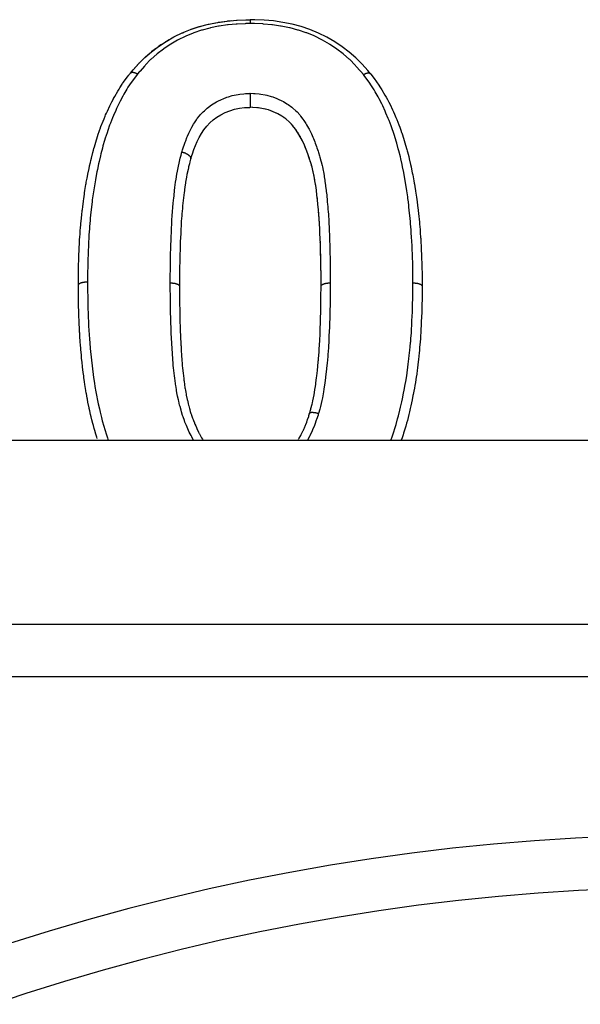
# Model space of a CAD drawing. Units: millimetres. Extents: x 24 to 1234, y -656 to 273.
# Drawn here: x 783 to 805, y -141 to -104 of the extents above; entities that cross this region are included whole.
import ezdxf

# ---------------------------------------------------------------- set-up
doc = ezdxf.new("R2010")
doc.units = ezdxf.units.MM
doc.linetypes.add('DASHED', pattern=[9.652, 8.128, -1.524])
doc.layers.add('nevidi', color=4, linetype='DASHED')

msp = doc.modelspace()

# ---------------------------------------------------------------- linework, layer by layer
at = {"color": 2}
for p, q in [((789.046, -104.46), (789.058, -104.454)), ((787.391, -105.836), (787.392, -105.835)), ((796.522, -105.859), (796.523, -105.86)), ((791.988, -107.141), (791.949, -107.139)), ((792.254, -107.16), (792.227, -107.157)), ((792.388, -107.179), (792.261, -107.161)), ((792.449, -107.191), (792.447, -107.19)), ((792.581, -107.223), (792.484, -107.199)), ((793.109, -107.449), (793.058, -107.42)), ((793.16, -107.48), (793.114, -107.452)), ((793.263, -107.55), (793.239, -107.533)), ((793.309, -107.585), (793.302, -107.579)), ((793.442, -107.702), (793.404, -107.666)), ((793.526, -107.789), (793.471, -107.731)), ((793.563, -107.831), (793.55, -107.816)), ((793.638, -107.924), (793.62, -107.902)), ((793.737, -108.066), (793.679, -107.981)), ((793.767, -108.114), (793.751, -108.088)), ((793.91, -108.371), (793.894, -108.339)), ((794.076, -108.746), (794.065, -108.718)), ((794.139, -108.912), (794.137, -108.907)), ((794.284, -109.367), (794.276, -109.339)), ((794.329, -109.538), (794.322, -109.512)), ((794.342, -109.593), (794.334, -109.558)), ((794.378, -109.765), (794.368, -109.715)), ((794.399, -109.885), (794.38, -109.779)), ((794.409, -109.941), (794.405, -109.92)), ((794.456, -110.244), (794.453, -110.227)), ((794.48, -110.424), (794.469, -110.335)), ((794.487, -110.48), (794.484, -110.452)), ((794.52, -110.784), (794.517, -110.751)), ((794.536, -110.968), (794.536, -110.96)), ((794.551, -111.155), (794.549, -111.129)), ((794.593, -111.763), (794.591, -111.725)), ((794.599, -111.89), (794.595, -111.808)), ((794.607, -112.074), (794.605, -112.034)), ((794.619, -112.45), (794.619, -112.437)), ((794.627, -112.698), (794.626, -112.648)), ((794.631, -112.827), (794.628, -112.714)), ((794.632, -112.886), (794.631, -112.86)), ((794.636, -113.074), (794.636, -113.073)), ((794.638, -113.202), (794.638, -113.168)), ((794.64, -113.39), (794.639, -113.285)), ((794.64, -113.452), (794.64, -113.394)), ((794.641, -113.58), (794.641, -113.498)), ((794.641, -113.641), (794.641, -113.621)), ((794.641, -113.772), (794.641, -113.711)), ((794.641, -113.942), (794.641, -113.938)), ((840.544, -119.806), (777.456, -119.806)), ((839.578, -126.806), (778.422, -126.806))]:
    msp.add_line(p, q, dxfattribs=at)
for points in [[(787.392, -105.835), (787.493, -105.717), (787.705, -105.478), (787.94, -105.243), (788.192, -105.023), (788.458, -104.82), (788.745, -104.63), (789.047, -104.459), (789.358, -104.31), (789.679, -104.179), (790.016, -104.067), (790.363, -103.977), (790.712, -103.907), (791.065, -103.856), (791.424, -103.825), (791.776, -103.81), (791.949, -103.806)], [(789.679, -104.179), (789.704, -104.17), (790.008, -104.069)], [(790.015, -104.067), (790.04, -104.059), (790.126, -104.035)], [(790.363, -103.977), (790.389, -103.971), (790.613, -103.925)], [(790.711, -103.907), (790.738, -103.903), (791.065, -103.856), (791.091, -103.853), (791.229, -103.839)], [(791.424, -103.825), (791.451, -103.823), (791.776, -103.81), (791.801, -103.81), (791.85, -103.808)], [(796.522, -105.859), (796.42, -105.74), (796.206, -105.5), (795.969, -105.262), (795.715, -105.041), (795.449, -104.836), (795.165, -104.644), (794.863, -104.469), (794.547, -104.314), (794.221, -104.182), (793.885, -104.07), (793.541, -103.979), (793.19, -103.908), (792.833, -103.855), (792.473, -103.824), (792.121, -103.81), (791.949, -103.806)], [(789.07, -104.448), (789.357, -104.311), (789.381, -104.3), (789.424, -104.282)], [(788.457, -104.821), (788.477, -104.806), (788.577, -104.738)], [(788.744, -104.631), (788.766, -104.617), (788.866, -104.558)], [(787.939, -105.243), (787.957, -105.226), (788.137, -105.068)], [(788.19, -105.024), (788.21, -105.008), (788.348, -104.901)], [(787.492, -105.718), (787.506, -105.701), (787.704, -105.479), (787.721, -105.461), (787.741, -105.44)], [(785.41, -113.902), (785.41, -113.882), (785.411, -113.795), (785.413, -113.567), (785.413, -113.544), (785.414, -113.473), (785.415, -113.402), (785.418, -113.245), (785.42, -113.151), (785.427, -112.923), (785.427, -112.918), (785.43, -112.83), (785.435, -112.725), (785.44, -112.608), (785.444, -112.512), (785.455, -112.294), (785.455, -112.291), (785.46, -112.194), (785.469, -112.048), (785.474, -111.971), (785.481, -111.875), (785.498, -111.674), (785.5, -111.65), (785.509, -111.556), (785.527, -111.373), (785.531, -111.332), (785.54, -111.242), (785.56, -111.057), (785.564, -111.021), (785.575, -110.929), (785.602, -110.707), (785.603, -110.7), (785.614, -110.615), (785.639, -110.443), (785.646, -110.392), (785.66, -110.3), (785.697, -110.078), (785.706, -110.03), (785.714, -109.987), (785.743, -109.835), (785.757, -109.766), (785.774, -109.679), (785.82, -109.461), (785.84, -109.374), (785.841, -109.366), (785.871, -109.233), (785.889, -109.159), (785.91, -109.071), (785.964, -108.854), (785.987, -108.766), (786.003, -108.708), (786.022, -108.638), (786.048, -108.549), (786.074, -108.463), (786.142, -108.251), (786.17, -108.165), (786.205, -108.062), (786.208, -108.054), (786.233, -107.98), (786.241, -107.956), (786.272, -107.87), (786.352, -107.66), (786.387, -107.573), (786.426, -107.481), (786.449, -107.43), (786.477, -107.367), (786.514, -107.286), (786.608, -107.086), (786.648, -107.005), (786.687, -106.927), (786.743, -106.82), (786.751, -106.805), (786.796, -106.724), (786.908, -106.529), (786.957, -106.45), (786.992, -106.393), (787.081, -106.256), (787.093, -106.239), (787.134, -106.179), (787.272, -105.99), (787.326, -105.919), (787.348, -105.891), (787.389, -105.837)], [(787.389, -105.837), (787.39, -105.837), (787.391, -105.836)], [(796.523, -105.86), (796.524, -105.861), (796.524, -105.861)], [(796.524, -105.861), (796.534, -105.874), (796.587, -105.944), (796.69, -106.08), (796.725, -106.128), (796.779, -106.205), (796.82, -106.264), (796.908, -106.398), (796.956, -106.475), (797.073, -106.671), (797.099, -106.715), (797.117, -106.748), (797.171, -106.845), (797.225, -106.949), (797.266, -107.032), (797.363, -107.237), (797.398, -107.316), (797.432, -107.395), (797.46, -107.459), (797.487, -107.522), (797.52, -107.602), (797.602, -107.81), (797.634, -107.893), (797.675, -108.005), (797.705, -108.091), (797.708, -108.101), (797.71, -108.105), (797.738, -108.19), (797.807, -108.405), (797.832, -108.49), (797.895, -108.705), (797.904, -108.74), (797.919, -108.791), (797.928, -108.827), (797.977, -109.011), (797.998, -109.097), (798.049, -109.318), (798.066, -109.399), (798.068, -109.406), (798.1, -109.563), (798.113, -109.626), (798.13, -109.712), (798.171, -109.932), (798.187, -110.02), (798.195, -110.065), (798.224, -110.242), (798.234, -110.304), (798.238, -110.331), (798.271, -110.555), (798.284, -110.645), (798.296, -110.736), (798.312, -110.869), (798.323, -110.959), (798.333, -111.048), (798.348, -111.184), (798.358, -111.273), (798.372, -111.41), (798.381, -111.499), (798.39, -111.589), (798.408, -111.792), (798.41, -111.816), (798.417, -111.909), (798.429, -112.086), (798.432, -112.134), (798.438, -112.229), (798.449, -112.454), (798.453, -112.535), (798.454, -112.548), (798.463, -112.764), (798.464, -112.775), (798.467, -112.868), (798.475, -113.097), (798.478, -113.189), (798.48, -113.275), (798.482, -113.419), (798.483, -113.442), (798.484, -113.512), (798.486, -113.744), (798.487, -113.835), (798.487, -113.942)], [(791.949, -106.606), (791.949, -106.612), (791.949, -106.617), (791.949, -106.618), (791.949, -106.64), (791.949, -106.652), (791.949, -106.657), (791.949, -106.659), (791.949, -106.681), (791.949, -106.695), (791.949, -106.7), (791.949, -106.701), (791.949, -106.724), (791.949, -106.739), (791.949, -106.744), (791.949, -106.745), (791.949, -106.768), (791.949, -106.784), (791.949, -106.788), (791.949, -106.789), (791.949, -106.812), (791.949, -106.829), (791.949, -106.833), (791.949, -106.834), (791.949, -106.856), (791.949, -106.873), (791.949, -106.877), (791.949, -106.878), (791.949, -106.899), (791.949, -106.916), (791.949, -106.919), (791.949, -106.92), (791.949, -106.94), (791.949, -106.957), (791.949, -106.959), (791.949, -106.96), (791.949, -106.979), (791.949, -106.995), (791.949, -106.997), (791.949, -106.998), (791.949, -107.014), (791.949, -107.029), (791.949, -107.031), (791.949, -107.032), (791.949, -107.047), (791.949, -107.06), (791.949, -107.061), (791.949, -107.062), (791.949, -107.075), (791.949, -107.086), (791.949, -107.087), (791.949, -107.088), (791.949, -107.098), (791.949, -107.107), (791.949, -107.108), (791.949, -107.108), (791.949, -107.117), (791.949, -107.123), (791.949, -107.124), (791.949, -107.124), (791.949, -107.13), (791.949, -107.134), (791.949, -107.134), (791.949, -107.134), (791.949, -107.137), (791.949, -107.139), (791.949, -107.139)], [(789.686, -109.099), (789.693, -109.078), (789.748, -108.911), (789.805, -108.748), (789.867, -108.589), (789.936, -108.433), (790.012, -108.282), (790.096, -108.134), (790.189, -107.993), (790.292, -107.859), (790.407, -107.734), (790.537, -107.618), (790.679, -107.514), (790.834, -107.42), (791, -107.337), (791.174, -107.268), (791.355, -107.213), (791.542, -107.173), (791.734, -107.151), (791.932, -107.14), (791.949, -107.139)], [(794.641, -113.938), (794.641, -113.828), (794.641, -113.637), (794.641, -113.448), (794.639, -113.258), (794.636, -113.07), (794.632, -112.882), (794.627, -112.694), (794.621, -112.506), (794.615, -112.317), (794.609, -112.13), (794.601, -111.943), (794.593, -111.759), (794.582, -111.574), (794.57, -111.39), (794.556, -111.205), (794.541, -111.021), (794.525, -110.837), (794.507, -110.655), (794.487, -110.475), (794.463, -110.296), (794.437, -110.116), (794.408, -109.937), (794.377, -109.76), (794.341, -109.588), (794.298, -109.416), (794.249, -109.245), (794.195, -109.075), (794.137, -108.907), (794.074, -108.741), (794.007, -108.577), (793.933, -108.416), (793.853, -108.26), (793.765, -108.109), (793.667, -107.964), (793.56, -107.827), (793.439, -107.699), (793.305, -107.582), (793.156, -107.477), (792.993, -107.385), (792.819, -107.305), (792.637, -107.239), (792.448, -107.19), (792.253, -107.159), (792.052, -107.144), (791.949, -107.139)], [(792.19, -107.154), (792.053, -107.144), (792.035, -107.143)], [(792.822, -107.306), (792.764, -107.283), (792.703, -107.261)], [(792.996, -107.387), (792.942, -107.36), (792.913, -107.346)], [(793.855, -108.265), (793.828, -108.216), (793.793, -108.156)], [(794.055, -108.692), (794.009, -108.582), (793.985, -108.529), (793.984, -108.526)], [(789.685, -109.102), (789.682, -109.114), (789.654, -109.216), (789.637, -109.283), (789.606, -109.402), (789.598, -109.438), (789.582, -109.503), (789.542, -109.689), (789.523, -109.79), (789.491, -109.981), (789.484, -110.027), (789.475, -110.084), (789.45, -110.259), (789.447, -110.278), (789.442, -110.318), (789.434, -110.382), (789.41, -110.578), (789.399, -110.685), (789.378, -110.883), (789.368, -110.989), (789.359, -111.09), (789.351, -111.19), (789.342, -111.296), (789.338, -111.347), (789.327, -111.498), (789.32, -111.605), (789.309, -111.808), (789.303, -111.914), (789.303, -111.924), (789.294, -112.12), (789.289, -112.226), (789.284, -112.362), (789.282, -112.433), (789.279, -112.541), (789.273, -112.747), (789.272, -112.759), (789.27, -112.856), (789.265, -113.063), (789.264, -113.172), (789.261, -113.364), (789.261, -113.38), (789.26, -113.49), (789.259, -113.594), (789.258, -113.698), (789.257, -113.81), (789.256, -113.942)], [(789.686, -109.101), (789.685, -109.101), (789.685, -109.102)], [(789.686, -109.099), (789.686, -109.1), (789.686, -109.101)], [(794.197, -109.08), (794.179, -109.026), (794.165, -108.987)], [(794.25, -109.25), (794.234, -109.195), (794.21, -109.121)], [(794.437, -110.121), (794.429, -110.065), (794.419, -110.003)], [(794.508, -110.66), (794.502, -110.602), (794.495, -110.543)], [(794.566, -111.34), (794.556, -111.209), (794.553, -111.171)], [(794.579, -111.524), (794.57, -111.394), (794.569, -111.381)], [(794.615, -112.322), (794.613, -112.261), (794.613, -112.261)], [(794.625, -112.639), (794.621, -112.51), (794.621, -112.487)], [(786.13, -119.738), (786.114, -119.687), (786.079, -119.572), (786.037, -119.432), (786.016, -119.355), (785.984, -119.241), (785.964, -119.166), (785.927, -119.024), (785.898, -118.909), (785.877, -118.819), (785.847, -118.687), (785.826, -118.589), (785.822, -118.573), (785.777, -118.352), (785.756, -118.238), (785.748, -118.199), (785.716, -118.02), (785.714, -118.009), (785.696, -117.904), (785.661, -117.684), (785.645, -117.574), (785.644, -117.567), (785.624, -117.428), (785.613, -117.346), (785.599, -117.231), (785.573, -117.014), (785.565, -116.945), (785.559, -116.897), (785.554, -116.847), (785.536, -116.68), (785.525, -116.563), (785.506, -116.345), (785.503, -116.315), (785.499, -116.266), (785.496, -116.23), (785.481, -116.013), (785.473, -115.899), (785.462, -115.731), (785.46, -115.687), (785.459, -115.683), (785.453, -115.568), (785.442, -115.352), (785.437, -115.238), (785.432, -115.109), (785.43, -115.05), (785.429, -115.022), (785.425, -114.908), (785.42, -114.693), (785.418, -114.579), (785.417, -114.533), (785.415, -114.416), (785.415, -114.365), (785.413, -114.253), (785.411, -114.043), (785.411, -113.959), (785.41, -113.929), (785.41, -113.902)], [(789.256, -113.942), (789.257, -114.016), (789.257, -114.029), (789.257, -114.064), (789.258, -114.082), (789.259, -114.216), (789.259, -114.237), (789.259, -114.271), (789.26, -114.3), (789.261, -114.406), (789.261, -114.458), (789.261, -114.461), (789.262, -114.536), (789.262, -114.596), (789.263, -114.652), (789.263, -114.68), (789.265, -114.772), (789.265, -114.787), (789.265, -114.842), (789.266, -114.9), (789.268, -114.976), (789.268, -115.007), (789.268, -115.032), (789.27, -115.122), (789.271, -115.167), (789.272, -115.223), (789.273, -115.243), (789.275, -115.343), (789.276, -115.358), (789.277, -115.413), (789.279, -115.478), (789.282, -115.548), (789.282, -115.564), (789.284, -115.604), (789.288, -115.712), (789.29, -115.739), (789.292, -115.785), (789.292, -115.795), (789.299, -115.93), (789.3, -115.946), (789.302, -115.986), (789.303, -116.006), (789.309, -116.121), (789.312, -116.179), (789.312, -116.18), (789.315, -116.228), (789.319, -116.313), (789.323, -116.371), (789.325, -116.414), (789.327, -116.449), (789.331, -116.505), (789.335, -116.563), (789.34, -116.647), (789.342, -116.669), (789.344, -116.697), (789.348, -116.754), (789.359, -116.88), (789.36, -116.889), (789.36, -116.89), (789.365, -116.945), (789.378, -117.074), (789.378, -117.082), (789.381, -117.11), (789.381, -117.112), (789.384, -117.137), (789.399, -117.274), (789.405, -117.33), (789.405, -117.33), (789.407, -117.344), (789.421, -117.466), (789.428, -117.522), (789.431, -117.55), (789.434, -117.575), (789.445, -117.657), (789.453, -117.713), (789.461, -117.769), (789.467, -117.805), (789.473, -117.846), (789.482, -117.902), (789.497, -117.987), (789.506, -118.034), (789.506, -118.034), (789.517, -118.09), (789.541, -118.205), (789.544, -118.222), (789.553, -118.262), (789.557, -118.279), (789.587, -118.409), (789.59, -118.421), (789.601, -118.466), (789.607, -118.488), (789.636, -118.595), (789.647, -118.634), (789.652, -118.651), (789.669, -118.71), (789.691, -118.779), (789.709, -118.833), (789.713, -118.845), (789.742, -118.93), (789.754, -118.961), (789.773, -119.014), (789.789, -119.054), (789.823, -119.141), (789.825, -119.146), (789.845, -119.193), (789.873, -119.259), (789.899, -119.318), (789.917, -119.357), (789.923, -119.37), (789.966, -119.459), (789.982, -119.492), (790.008, -119.542), (790.019, -119.563), (790.069, -119.655), (790.073, -119.662), (790.1, -119.711), (790.132, -119.764), (790.158, -119.806)], [(794.212, -118.766), (794.231, -118.697), (794.253, -118.614), (794.259, -118.591), (794.299, -118.434), (794.312, -118.381), (794.33, -118.301), (794.376, -118.07), (794.391, -117.988), (794.41, -117.874), (794.428, -117.752), (794.44, -117.668), (794.448, -117.615), (794.471, -117.431), (794.482, -117.346), (794.503, -117.153), (794.508, -117.107), (794.516, -117.021), (794.538, -116.787), (794.539, -116.782), (794.546, -116.696), (794.565, -116.456), (794.566, -116.433), (794.571, -116.371), (794.586, -116.134), (794.59, -116.047), (794.595, -115.955), (794.602, -115.81), (794.605, -115.723), (794.605, -115.719), (794.614, -115.484), (794.617, -115.398), (794.624, -115.158), (794.625, -115.122), (794.626, -115.073), (794.628, -115.008), (794.632, -114.835), (794.633, -114.75), (794.637, -114.511), (794.637, -114.426), (794.638, -114.38), (794.639, -114.303), (794.639, -114.289), (794.639, -114.188), (794.64, -114.103), (794.641, -113.942)], [(798.487, -113.942), (798.487, -113.985), (798.486, -114.102), (798.484, -114.314), (798.484, -114.329), (798.483, -114.426), (798.483, -114.443), (798.479, -114.639), (798.476, -114.752), (798.469, -114.965), (798.465, -115.078), (798.464, -115.099), (798.463, -115.122), (798.456, -115.291), (798.455, -115.302), (798.45, -115.404), (798.439, -115.62), (798.433, -115.732), (798.429, -115.801), (798.425, -115.863), (798.419, -115.949), (798.41, -116.063), (798.391, -116.277), (798.38, -116.394), (798.371, -116.478), (798.358, -116.608), (798.357, -116.618), (798.345, -116.723), (798.321, -116.938), (798.307, -117.053), (798.295, -117.153), (798.279, -117.27), (798.266, -117.365), (798.263, -117.387), (798.23, -117.606), (798.21, -117.723), (798.192, -117.825), (798.17, -117.941), (798.148, -118.056), (798.139, -118.101), (798.105, -118.27), (798.081, -118.384), (798.059, -118.491), (798.035, -118.6), (798.009, -118.716), (797.983, -118.826), (797.956, -118.934), (797.924, -119.051), (797.897, -119.151), (797.863, -119.268), (797.829, -119.383), (797.781, -119.533), (797.761, -119.596), (797.724, -119.71), (797.694, -119.799), (797.691, -119.806)], [(793.786, -119.758), (793.802, -119.733), (793.805, -119.728), (793.867, -119.621), (793.885, -119.588), (793.901, -119.557), (793.914, -119.532), (793.966, -119.426), (793.972, -119.412), (793.987, -119.38), (794.011, -119.324), (794.049, -119.232), (794.052, -119.226), (794.062, -119.199), (794.095, -119.11), (794.118, -119.047), (794.127, -119.022), (794.13, -119.013), (794.171, -118.893), (794.183, -118.856), (794.194, -118.821), (794.196, -118.815), (794.212, -118.766)]]:
    msp.add_lwpolyline(points, dxfattribs=at)
for centre, radius, start, end in [((809, -219.806), 83, 55.84982, 124.15018), ((775.515, -138.966), 8, 345.3918, 345.411)]:
    msp.add_arc(centre, radius, start, end, dxfattribs=at)
at = {"layer": 'nevidi', "color": 7, "linetype": 'Continuous'}
for p, q in [((789.688, -109.087), (789.686, -109.099)), ((839.578, -128.806), (778.422, -128.806))]:
    msp.add_line(p, q, dxfattribs=at)
for points in [[(791.949, -103.953), (791.786, -103.957), (791.76, -103.958), (791.445, -103.971), (791.419, -103.972), (791.106, -104), (791.08, -104.004), (790.771, -104.05), (790.746, -104.054), (790.44, -104.116), (790.415, -104.122), (790.114, -104.201), (790.09, -104.208), (789.801, -104.307), (789.779, -104.315), (789.499, -104.431), (789.477, -104.441), (789.207, -104.572), (789.186, -104.584), (788.927, -104.732), (788.906, -104.745), (788.661, -104.91), (788.643, -104.923), (788.411, -105.101), (788.394, -105.116), (788.178, -105.307), (788.161, -105.323), (787.961, -105.526), (787.946, -105.543), (787.922, -105.568), (787.756, -105.758), (787.742, -105.774), (787.661, -105.87)], [(791.949, -103.806), (791.949, -103.806), (791.949, -103.807), (791.949, -103.808), (791.949, -103.811), (791.949, -103.811), (791.949, -103.814), (791.949, -103.818), (791.949, -103.818), (791.949, -103.824), (791.949, -103.83), (791.949, -103.83), (791.949, -103.837), (791.949, -103.845), (791.949, -103.845), (791.949, -103.853), (791.949, -103.863), (791.949, -103.863), (791.949, -103.873), (791.949, -103.884), (791.949, -103.885), (791.949, -103.896), (791.949, -103.896), (791.949, -103.908), (791.949, -103.909), (791.949, -103.922), (791.949, -103.935), (791.949, -103.937), (791.949, -103.95), (791.949, -103.953)], [(796.252, -105.894), (796.156, -105.781), (796.142, -105.765), (795.969, -105.568), (795.951, -105.549), (795.936, -105.532), (795.731, -105.326), (795.713, -105.31), (795.494, -105.118), (795.477, -105.104), (795.244, -104.924), (795.226, -104.911), (794.98, -104.744), (794.96, -104.731), (794.699, -104.58), (794.677, -104.568), (794.405, -104.435), (794.382, -104.424), (794.101, -104.31), (794.077, -104.301), (793.786, -104.205), (793.762, -104.198), (793.462, -104.118), (793.437, -104.113), (793.129, -104.05), (793.105, -104.046), (792.793, -104), (792.767, -103.997), (792.453, -103.971), (792.429, -103.969), (792.111, -103.957), (792.087, -103.956), (791.949, -103.953)], [(787.661, -105.87), (787.656, -105.877), (787.604, -105.945), (787.469, -106.126), (787.421, -106.194), (787.299, -106.378), (787.254, -106.45), (787.143, -106.638), (787.101, -106.713), (786.999, -106.906), (786.961, -106.981), (786.867, -107.178), (786.832, -107.255), (786.743, -107.454), (786.71, -107.533), (786.63, -107.736), (786.601, -107.816), (786.529, -108.024), (786.502, -108.105), (786.434, -108.316), (786.409, -108.397), (786.347, -108.609), (786.325, -108.692), (786.27, -108.903), (786.25, -108.989), (786.2, -109.202), (786.181, -109.288), (786.134, -109.506), (786.117, -109.59), (786.074, -109.813), (786.059, -109.894), (786.02, -110.12), (786.007, -110.201), (785.973, -110.425), (785.962, -110.509), (785.942, -110.659), (785.933, -110.732), (785.922, -110.82), (785.898, -111.039), (785.888, -111.132), (785.865, -111.353), (785.857, -111.444), (785.837, -111.67), (785.83, -111.759), (785.815, -111.985), (785.809, -112.074), (785.798, -112.301), (785.793, -112.391), (785.784, -112.619), (785.78, -112.709), (785.773, -112.943), (785.77, -113.028), (785.765, -113.263), (785.764, -113.349), (785.762, -113.582), (785.761, -113.67), (785.76, -113.776)], [(787.392, -105.835), (787.392, -105.834), (787.396, -105.83), (787.399, -105.827), (787.404, -105.824), (787.408, -105.821), (787.408, -105.821), (787.417, -105.816), (787.418, -105.816), (787.423, -105.814), (787.428, -105.812), (787.435, -105.81), (787.44, -105.809), (787.441, -105.809), (787.453, -105.807), (787.454, -105.807), (787.461, -105.807), (787.466, -105.806), (787.475, -105.806), (787.481, -105.807), (787.482, -105.807), (787.496, -105.808), (787.498, -105.808), (787.506, -105.809), (787.513, -105.811), (787.522, -105.813), (787.529, -105.814), (787.53, -105.815), (787.547, -105.819), (787.548, -105.82), (787.557, -105.822), (787.564, -105.825), (787.575, -105.829), (787.583, -105.831), (787.584, -105.832), (787.601, -105.839), (787.603, -105.84), (787.612, -105.844), (787.62, -105.848), (787.632, -105.854), (787.638, -105.857), (787.64, -105.858), (787.658, -105.868), (787.66, -105.869), (787.661, -105.87)], [(796.252, -105.894), (796.255, -105.892), (796.264, -105.887), (796.273, -105.882), (796.273, -105.882), (796.293, -105.872), (796.293, -105.872), (796.301, -105.868), (796.311, -105.864), (796.321, -105.859), (796.329, -105.856), (796.331, -105.855), (796.348, -105.849), (796.357, -105.846), (796.367, -105.843), (796.375, -105.841), (796.383, -105.839), (796.384, -105.838), (796.4, -105.835), (796.401, -105.835), (796.408, -105.833), (796.417, -105.832), (796.424, -105.831), (796.431, -105.831), (796.432, -105.831), (796.446, -105.83), (796.447, -105.83), (796.453, -105.831), (796.461, -105.831), (796.466, -105.832), (796.473, -105.833), (796.473, -105.833), (796.485, -105.836), (796.485, -105.836), (796.49, -105.838), (796.496, -105.84), (796.5, -105.842), (796.505, -105.845), (796.506, -105.845), (796.514, -105.851), (796.514, -105.851), (796.518, -105.854), (796.522, -105.859)], [(798.137, -113.816), (798.137, -113.8), (798.136, -113.71), (798.134, -113.473), (798.133, -113.388), (798.129, -113.151), (798.127, -113.067), (798.12, -112.833), (798.117, -112.746), (798.108, -112.517), (798.104, -112.427), (798.093, -112.199), (798.088, -112.109), (798.074, -111.882), (798.068, -111.793), (798.05, -111.567), (798.042, -111.478), (798.02, -111.255), (798.01, -111.163), (797.986, -110.94), (797.976, -110.851), (797.953, -110.659), (797.948, -110.626), (797.937, -110.54), (797.905, -110.314), (797.892, -110.231), (797.856, -110.007), (797.842, -109.925), (797.802, -109.703), (797.786, -109.62), (797.742, -109.4), (797.725, -109.317), (797.677, -109.098), (797.658, -109.016), (797.603, -108.8), (797.581, -108.718), (797.521, -108.504), (797.497, -108.422), (797.432, -108.21), (797.406, -108.13), (797.334, -107.921), (797.306, -107.842), (797.227, -107.637), (797.196, -107.56), (797.112, -107.358), (797.078, -107.281), (796.988, -107.082), (796.952, -107.006), (796.852, -106.81), (796.812, -106.738), (796.704, -106.55), (796.658, -106.475), (796.538, -106.288), (796.491, -106.219), (796.359, -106.035), (796.309, -105.969), (796.252, -105.894)], [(789.35, -108.837), (789.359, -108.809), (789.376, -108.756), (789.415, -108.638), (789.433, -108.584), (789.475, -108.464), (789.495, -108.411), (789.542, -108.291), (789.564, -108.239), (789.616, -108.12), (789.642, -108.066), (789.7, -107.95), (789.729, -107.897), (789.794, -107.783), (789.827, -107.731), (789.9, -107.621), (789.936, -107.57), (790.021, -107.462), (790.062, -107.415), (790.159, -107.312), (790.205, -107.267), (790.312, -107.172), (790.363, -107.132), (790.481, -107.047), (790.536, -107.01), (790.662, -106.935), (790.721, -106.904), (790.854, -106.839), (790.916, -106.812), (791.055, -106.758), (791.12, -106.736), (791.266, -106.693), (791.333, -106.676), (791.486, -106.646), (791.553, -106.636), (791.706, -106.62), (791.77, -106.616), (791.915, -106.608), (791.949, -106.606)], [(791.949, -106.606), (792.071, -106.612), (792.131, -106.616), (792.292, -106.63), (792.354, -106.637), (792.522, -106.666), (792.583, -106.68), (792.743, -106.725), (792.802, -106.744), (792.955, -106.802), (793.011, -106.825), (793.156, -106.895), (793.208, -106.923), (793.346, -107.005), (793.396, -107.037), (793.525, -107.132), (793.571, -107.169), (793.686, -107.274), (793.728, -107.316), (793.829, -107.428), (793.865, -107.472), (793.955, -107.589), (793.986, -107.635), (794.065, -107.756), (794.093, -107.802), (794.162, -107.926), (794.187, -107.973), (794.25, -108.098), (794.273, -108.146), (794.33, -108.273), (794.35, -108.321), (794.402, -108.449), (794.421, -108.498), (794.468, -108.627), (794.486, -108.676), (794.529, -108.806), (794.545, -108.855), (794.586, -108.986), (794.6, -109.036), (794.637, -109.168), (794.65, -109.218), (794.683, -109.354), (794.694, -109.404), (794.721, -109.54), (794.731, -109.592), (794.754, -109.726), (794.763, -109.778), (794.783, -109.911), (794.791, -109.963), (794.81, -110.097), (794.817, -110.148), (794.835, -110.284), (794.841, -110.335), (794.856, -110.472), (794.861, -110.523), (794.874, -110.659), (794.874, -110.66), (794.879, -110.715), (794.891, -110.847), (794.895, -110.904), (794.906, -111.035), (794.91, -111.091), (794.92, -111.223), (794.923, -111.278), (794.932, -111.411), (794.935, -111.466), (794.942, -111.601), (794.945, -111.656), (794.951, -111.791), (794.954, -111.846), (794.959, -111.981), (794.961, -112.037), (794.966, -112.171), (794.968, -112.227), (794.972, -112.362), (794.973, -112.417), (794.977, -112.552), (794.979, -112.607), (794.982, -112.744), (794.983, -112.797), (794.986, -112.935), (794.987, -112.987), (794.988, -113.127), (794.989, -113.178), (794.99, -113.32), (794.99, -113.371), (794.991, -113.512), (794.991, -113.565), (794.991, -113.705), (794.991, -113.758), (794.991, -113.818)], [(788.906, -113.817), (788.906, -113.802), (788.907, -113.682), (788.909, -113.484), (788.91, -113.358), (788.912, -113.16), (788.914, -113.035), (788.917, -112.833), (788.92, -112.713), (788.925, -112.508), (788.928, -112.393), (788.935, -112.185), (788.939, -112.073), (788.948, -111.869), (788.953, -111.755), (788.964, -111.555), (788.971, -111.438), (788.984, -111.24), (788.993, -111.122), (789.009, -110.924), (789.019, -110.808), (789.033, -110.659), (789.038, -110.609), (789.05, -110.495), (789.072, -110.299), (789.086, -110.184), (789.112, -109.99), (789.129, -109.875), (789.159, -109.682), (789.179, -109.568), (789.216, -109.379), (789.241, -109.264), (789.287, -109.076), (789.316, -108.962), (789.35, -108.837)], [(789.35, -108.837), (789.359, -108.839), (789.36, -108.84), (789.366, -108.841), (789.377, -108.844), (789.395, -108.849), (789.401, -108.851), (789.402, -108.851), (789.419, -108.857), (789.43, -108.861), (789.435, -108.862), (789.444, -108.866), (789.461, -108.872), (789.463, -108.873), (789.468, -108.875), (789.485, -108.882), (789.495, -108.887), (789.5, -108.889), (789.501, -108.89), (789.523, -108.901), (789.526, -108.902), (789.53, -108.905), (789.538, -108.909), (789.555, -108.919), (789.559, -108.921), (789.572, -108.93), (789.582, -108.936), (789.585, -108.938), (789.591, -108.943), (789.603, -108.952), (789.606, -108.954), (789.609, -108.956), (789.619, -108.965), (789.627, -108.972), (789.629, -108.974), (789.63, -108.975), (789.643, -108.988), (789.646, -108.991), (789.648, -108.994), (789.651, -108.998), (789.661, -109.01), (789.662, -109.012), (789.663, -109.012), (789.668, -109.021), (789.673, -109.029), (789.674, -109.031), (789.676, -109.035), (789.68, -109.044), (789.682, -109.047), (789.683, -109.05), (789.685, -109.057), (789.687, -109.065), (789.687, -109.066), (789.687, -109.067), (789.688, -109.079), (789.688, -109.083)], [(785.41, -113.902), (785.41, -113.901), (785.411, -113.894), (785.411, -113.892), (785.412, -113.89), (785.413, -113.885), (785.416, -113.879), (785.417, -113.878), (785.419, -113.875), (785.422, -113.87), (785.426, -113.864), (785.427, -113.863), (785.431, -113.859), (785.436, -113.854), (785.441, -113.851), (785.442, -113.849), (785.448, -113.845), (785.455, -113.84), (785.46, -113.837), (785.462, -113.836), (785.471, -113.831), (785.479, -113.827), (785.483, -113.825), (785.485, -113.824), (785.498, -113.819), (785.508, -113.815), (785.51, -113.814), (785.513, -113.813), (785.529, -113.807), (785.54, -113.804), (785.541, -113.804), (785.544, -113.803), (785.564, -113.797), (785.575, -113.795), (785.576, -113.795), (785.578, -113.794), (785.602, -113.789), (785.612, -113.788), (785.615, -113.787), (785.615, -113.787), (785.642, -113.783), (785.65, -113.782), (785.653, -113.782), (785.656, -113.781), (785.685, -113.779), (785.69, -113.778), (785.693, -113.778), (785.699, -113.778), (785.728, -113.776), (785.731, -113.776), (785.734, -113.776), (785.743, -113.776), (785.76, -113.776)], [(785.76, -113.776), (785.76, -113.8), (785.762, -114.005), (785.764, -114.126), (785.766, -114.332), (785.768, -114.453), (785.772, -114.659), (785.776, -114.78), (785.782, -114.987), (785.787, -115.108), (785.796, -115.313), (785.802, -115.436), (785.814, -115.64), (785.822, -115.765), (785.836, -115.972), (785.844, -116.078), (785.846, -116.095), (785.863, -116.308), (785.874, -116.425), (785.895, -116.638), (785.908, -116.756), (785.931, -116.965), (785.946, -117.088), (785.973, -117.295), (785.99, -117.42), (786.021, -117.628), (786.041, -117.751), (786.076, -117.955), (786.099, -118.082), (786.139, -118.286), (786.164, -118.411), (786.209, -118.613), (786.238, -118.739), (786.288, -118.94), (786.322, -119.065), (786.377, -119.266), (786.414, -119.39), (786.477, -119.593), (786.518, -119.712), (786.551, -119.806)], [(789.796, -119.806), (789.724, -119.674), (789.697, -119.624), (789.63, -119.488), (789.606, -119.436), (789.545, -119.299), (789.522, -119.246), (789.467, -119.108), (789.446, -119.053), (789.397, -118.915), (789.378, -118.858), (789.334, -118.719), (789.317, -118.661), (789.278, -118.521), (789.263, -118.463), (789.228, -118.321), (789.215, -118.264), (789.185, -118.123), (789.174, -118.065), (789.147, -117.924), (789.138, -117.866), (789.115, -117.723), (789.107, -117.667), (789.087, -117.522), (789.08, -117.468), (789.063, -117.322), (789.057, -117.27), (789.041, -117.125), (789.036, -117.073), (789.022, -116.93), (789.017, -116.876), (789.004, -116.735), (789, -116.679), (788.99, -116.538), (788.986, -116.482), (788.977, -116.341), (788.973, -116.285), (788.965, -116.144), (788.962, -116.089), (788.962, -116.079), (788.955, -115.949), (788.952, -115.894), (788.945, -115.755), (788.943, -115.7), (788.937, -115.561), (788.935, -115.505), (788.93, -115.366), (788.928, -115.31), (788.924, -115.171), (788.923, -115.116), (788.92, -114.977), (788.919, -114.922), (788.916, -114.782), (788.915, -114.728), (788.914, -114.589), (788.913, -114.536), (788.912, -114.396), (788.911, -114.343), (788.91, -114.205), (788.909, -114.151), (788.908, -114.013), (788.908, -113.96), (788.906, -113.822), (788.906, -113.817)], [(788.906, -113.817), (788.908, -113.817), (788.932, -113.817), (788.938, -113.817), (788.949, -113.818), (788.95, -113.818), (788.973, -113.819), (788.982, -113.82), (788.99, -113.82), (788.993, -113.821), (789.014, -113.823), (789.024, -113.824), (789.03, -113.825), (789.035, -113.825), (789.052, -113.828), (789.065, -113.83), (789.068, -113.831), (789.075, -113.832), (789.089, -113.835), (789.103, -113.838), (789.103, -113.838), (789.112, -113.841), (789.123, -113.843), (789.136, -113.847), (789.138, -113.848), (789.146, -113.851), (789.154, -113.853), (789.166, -113.858), (789.169, -113.859), (789.176, -113.862), (789.181, -113.864), (789.192, -113.869), (789.196, -113.871), (789.202, -113.875), (789.205, -113.877), (789.213, -113.882), (789.218, -113.885), (789.223, -113.889), (789.224, -113.89), (789.231, -113.895), (789.236, -113.9), (789.24, -113.904), (789.244, -113.909), (789.248, -113.915), (789.25, -113.918), (789.25, -113.919), (789.253, -113.924), (789.255, -113.93), (789.255, -113.933), (789.256, -113.935), (789.256, -113.939), (789.256, -113.942)], [(794.991, -113.818), (794.991, -113.893), (794.99, -113.981), (794.988, -114.219), (794.987, -114.308), (794.984, -114.546), (794.983, -114.636), (794.978, -114.876), (794.976, -114.965), (794.97, -115.208), (794.967, -115.295), (794.959, -115.539), (794.955, -115.626), (794.944, -115.868), (794.94, -115.957), (794.933, -116.079), (794.926, -116.201), (794.92, -116.289), (794.902, -116.534), (794.895, -116.621), (794.873, -116.869), (794.865, -116.955), (794.839, -117.201), (794.829, -117.288), (794.799, -117.532), (794.787, -117.621), (794.751, -117.864), (794.736, -117.954), (794.691, -118.194), (794.671, -118.286), (794.615, -118.523), (794.591, -118.615), (794.548, -118.779)], [(794.642, -113.932), (794.643, -113.93), (794.644, -113.927), (794.645, -113.922), (794.647, -113.92), (794.649, -113.915), (794.65, -113.915), (794.654, -113.908), (794.655, -113.907), (794.658, -113.903), (794.662, -113.9), (794.665, -113.897), (794.67, -113.892), (794.67, -113.892), (794.678, -113.886), (794.679, -113.885), (794.684, -113.882), (794.69, -113.878), (794.694, -113.876), (794.702, -113.872), (794.713, -113.866), (794.715, -113.865), (794.722, -113.862), (794.729, -113.859), (794.734, -113.857), (794.744, -113.854), (794.744, -113.853), (794.758, -113.849), (794.76, -113.848), (794.769, -113.846), (794.777, -113.843), (794.784, -113.841), (794.795, -113.839), (794.795, -113.838), (794.811, -113.835), (794.813, -113.834), (794.823, -113.832), (794.833, -113.831), (794.841, -113.829), (794.853, -113.827), (794.853, -113.827), (794.871, -113.825), (794.873, -113.825), (794.884, -113.823), (794.894, -113.822), (794.903, -113.821), (794.915, -113.82), (794.916, -113.82), (794.935, -113.819), (794.937, -113.819), (794.949, -113.818), (794.959, -113.818), (794.968, -113.818), (794.981, -113.818), (794.982, -113.818), (794.991, -113.818)], [(797.292, -119.806), (797.354, -119.632), (797.392, -119.518), (797.459, -119.311), (797.494, -119.197), (797.555, -118.988), (797.586, -118.873), (797.641, -118.661), (797.668, -118.548), (797.714, -118.338), (797.739, -118.221), (797.781, -118.012), (797.805, -117.894), (797.845, -117.683), (797.865, -117.567), (797.9, -117.355), (797.917, -117.238), (797.945, -117.027), (797.96, -116.909), (797.985, -116.7), (797.998, -116.581), (798.02, -116.372), (798.032, -116.253), (798.048, -116.079), (798.051, -116.045), (798.061, -115.926), (798.076, -115.717), (798.084, -115.599), (798.095, -115.393), (798.101, -115.273), (798.11, -115.066), (798.115, -114.948), (798.123, -114.737), (798.126, -114.623), (798.131, -114.411), (798.133, -114.299), (798.135, -114.089), (798.136, -113.976), (798.137, -113.816)], [(798.137, -113.816), (798.139, -113.816), (798.143, -113.816), (798.164, -113.817), (798.169, -113.817), (798.184, -113.817), (798.185, -113.818), (798.205, -113.819), (798.213, -113.819), (798.225, -113.82), (798.227, -113.821), (798.245, -113.822), (798.255, -113.824), (798.265, -113.825), (798.269, -113.826), (798.283, -113.828), (798.296, -113.83), (798.302, -113.831), (798.308, -113.832), (798.32, -113.835), (798.334, -113.838), (798.337, -113.839), (798.345, -113.841), (798.354, -113.843), (798.368, -113.848), (798.37, -113.848), (798.379, -113.851), (798.385, -113.853), (798.399, -113.859), (798.4, -113.859), (798.409, -113.863), (798.412, -113.864), (798.425, -113.87), (798.427, -113.871), (798.435, -113.876), (798.436, -113.877), (798.446, -113.883), (798.449, -113.885), (798.455, -113.89), (798.455, -113.89), (798.463, -113.897), (798.467, -113.9), (798.47, -113.904), (798.471, -113.905), (798.476, -113.911), (798.479, -113.915), (798.481, -113.918), (798.482, -113.92), (798.484, -113.925), (798.486, -113.93), (798.486, -113.933), (798.487, -113.936), (798.487, -113.94), (798.487, -113.942)], [(794.548, -118.779), (794.538, -118.809), (794.527, -118.844), (794.473, -119.007), (794.461, -119.042), (794.402, -119.207), (794.388, -119.243), (794.322, -119.406), (794.306, -119.442), (794.229, -119.604), (794.211, -119.639), (794.124, -119.798), (794.119, -119.806)], [(794.212, -118.766), (794.213, -118.764), (794.215, -118.76), (794.215, -118.76), (794.217, -118.758), (794.219, -118.756), (794.224, -118.752), (794.224, -118.752), (794.228, -118.75), (794.23, -118.749), (794.237, -118.746), (794.238, -118.745), (794.243, -118.744), (794.245, -118.743), (794.255, -118.741), (794.258, -118.741), (794.264, -118.74), (794.265, -118.74), (794.277, -118.739), (794.282, -118.738), (794.289, -118.738), (794.29, -118.738), (794.304, -118.738), (794.31, -118.738), (794.317, -118.738), (794.319, -118.738), (794.333, -118.739), (794.342, -118.74), (794.349, -118.74), (794.353, -118.741), (794.366, -118.742), (794.378, -118.743), (794.383, -118.744), (794.39, -118.745), (794.401, -118.747), (794.416, -118.749), (794.42, -118.75), (794.429, -118.751), (794.439, -118.753), (794.457, -118.757), (794.458, -118.757), (794.47, -118.76), (794.478, -118.762), (794.498, -118.766), (794.499, -118.766), (794.512, -118.77), (794.518, -118.771), (794.538, -118.777), (794.541, -118.777), (794.548, -118.779)]]:
    msp.add_lwpolyline(points, dxfattribs=at)
msp.add_arc((809, -219.806), 85, 55.84982, 124.15018, dxfattribs=at)

doc.saveas('drawing.dxf')
